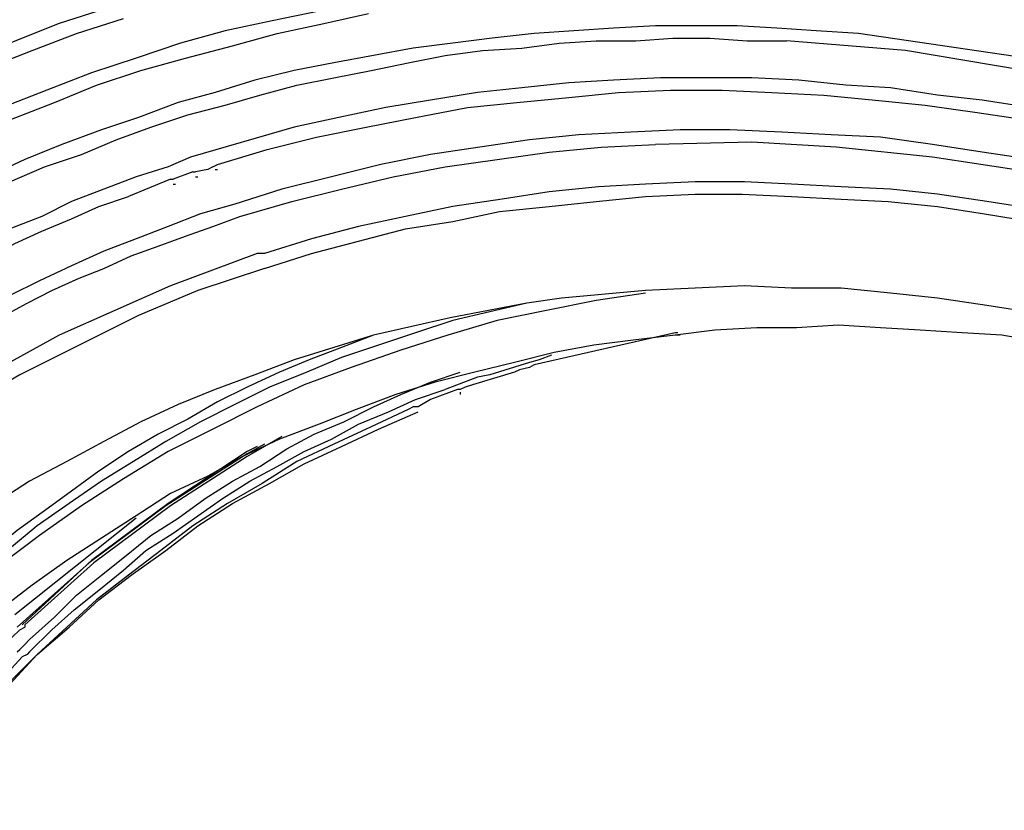
# Model space of a CAD drawing. Units: inches. Extents: x -2049 to 3731, y -2296 to 3484.
# Drawn here: x 1366 to 1383, y 950 to 964 of the extents above; entities that cross this region are included whole.
import ezdxf

# ---------------------------------------------------------------- set-up
doc = ezdxf.new("R2010")
doc.units = ezdxf.units.IN
doc.header["$MEASUREMENT"] = 0
doc.layers.add('Layer 1', color=7, linetype='Continuous')

msp = doc.modelspace()

# ---------------------------------------------------------------- linework, layer by layer
at = {"layer": 'Layer 1', "color": 7, "lineweight": 25, "true_color": 0xffffff}
for points in [[(1370.994, 963.705), (1370.19, 963.536), (1369.386, 963.367), (1368.624, 963.155), (1367.862, 962.901), (1367.1, 962.647), (1366.338, 962.351), (1365.575, 962.055), (1364.814, 961.758), (1364.094, 961.377), (1363.374, 961.039), (1362.655, 960.658), (1361.977, 960.234), (1361.258, 959.811), (1360.58, 959.345), (1359.946, 958.88), (1359.311, 958.414), (1358.676, 957.906)], [(1358.887, 957.694), (1359.479, 958.202), (1360.115, 958.668), (1360.792, 959.133), (1361.47, 959.599), (1362.147, 960.022), (1362.824, 960.404), (1363.544, 960.785), (1364.263, 961.165), (1364.983, 961.504), (1365.703, 961.843), (1366.465, 962.139), (1367.184, 962.435), (1367.947, 962.69), (1368.709, 962.901), (1369.513, 963.113), (1370.275, 963.324), (1371.079, 963.494), (1371.841, 963.663)], [(1367.354, 963.748), (1366.549, 963.494), (1365.703, 963.155), (1364.898, 962.859), (1364.094, 962.478)], [(1358.337, 958.583), (1358.972, 959.091), (1359.607, 959.599), (1360.284, 960.065), (1360.961, 960.488), (1361.681, 960.911), (1362.401, 961.335), (1363.121, 961.716), (1363.84, 962.055), (1364.559, 962.435), (1365.322, 962.732), (1366.084, 963.028), (1366.846, 963.324), (1367.65, 963.579)], [(1380.223, 963.324), (1379.503, 963.367), (1378.826, 963.41), (1378.149, 963.452), (1376.752, 963.452), (1376.032, 963.41), (1375.355, 963.367), (1374.677, 963.324), (1373.958, 963.24), (1373.281, 963.155), (1372.603, 963.071), (1371.926, 962.943), (1371.248, 962.817), (1370.571, 962.69), (1369.894, 962.52), (1369.217, 962.309), (1368.581, 962.139), (1367.904, 961.885), (1367.269, 961.674), (1366.592, 961.42), (1365.957, 961.165), (1365.322, 960.869)], [(1383.186, 962.901), (1383.102, 962.901), (1380.223, 963.324)], [(1365.703, 960.785), (1366.295, 961.039), (1366.93, 961.25), (1367.523, 961.504), (1368.116, 961.716), (1368.751, 961.927), (1369.386, 962.097), (1369.979, 962.266), (1370.614, 962.435), (1371.248, 962.563), (1371.884, 962.69), (1372.519, 962.817), (1373.154, 962.943), (1373.789, 963.028), (1374.466, 963.071), (1375.101, 963.155), (1375.735, 963.197), (1376.413, 963.197), (1377.048, 963.24), (1377.683, 963.24), (1378.319, 963.197), (1378.995, 963.197)], [(1383.06, 962.69), (1381.027, 963.028), (1378.995, 963.197)], [(1383.144, 962.055), (1382.34, 962.181), (1381.578, 962.266), (1380.773, 962.393), (1380.011, 962.435), (1379.207, 962.52), (1378.403, 962.563), (1376.836, 962.563), (1376.032, 962.52), (1375.27, 962.478), (1374.466, 962.393), (1373.704, 962.309), (1372.899, 962.181), (1372.137, 962.055), (1371.333, 961.885), (1370.571, 961.716)], [(1369.259, 961.081), (1370.106, 961.335), (1370.952, 961.546), (1371.799, 961.716), (1372.645, 961.885), (1373.535, 962.055), (1374.381, 962.139), (1375.27, 962.224), (1376.117, 962.309), (1377.006, 962.351), (1377.895, 962.351), (1378.742, 962.309), (1379.63, 962.266), (1380.519, 962.181), (1381.366, 962.097), (1382.255, 961.97), (1383.102, 961.843)], [(1383.186, 961.165), (1382.34, 961.293), (1381.493, 961.42), (1380.604, 961.546), (1379.757, 961.588), (1378.911, 961.631), (1378.022, 961.674), (1377.175, 961.674), (1376.328, 961.631), (1375.44, 961.588), (1374.593, 961.504), (1373.746, 961.377), (1372.899, 961.25), (1372.053, 961.081), (1371.206, 960.869), (1370.36, 960.658), (1369.555, 960.404), (1368.963, 960.234), (1368.412, 960.022), (1367.862, 959.811), (1367.311, 959.599), (1366.761, 959.345), (1366.211, 959.091), (1365.703, 958.837)], [(1370.571, 961.716), (1368.793, 961.208), (1368.412, 961.039)], [(1365.534, 958.456), (1365.999, 958.71), (1366.422, 958.922), (1366.888, 959.133), (1367.311, 959.303), (1367.777, 959.515), (1368.242, 959.684), (1368.709, 959.853), (1369.174, 960.022), (1369.64, 960.192), (1370.529, 960.446), (1371.376, 960.658), (1372.264, 960.869), (1373.154, 961.039), (1374.042, 961.165), (1374.931, 961.293), (1375.82, 961.377), (1376.752, 961.42)], [(1379.842, 961.377), (1378.403, 961.462), (1376.752, 961.42)], [(1383.144, 960.954), (1381.493, 961.208), (1379.842, 961.377)], [(1369.174, 961.039), (1369.259, 961.081)], [(1368.412, 961.039), (1367.862, 960.869), (1367.311, 960.658), (1366.761, 960.446), (1366.253, 960.192), (1365.703, 959.98)], [(1368.836, 960.954), (1368.497, 960.827)], [(1368.836, 960.954), (1368.878, 960.954)], [(1369.174, 961.039), (1369.089, 960.996), (1368.878, 960.954)], [(1369.217, 960.996), (1369.259, 960.996)], [(1368.454, 960.827), (1367.734, 960.53)], [(1368.454, 960.827), (1368.497, 960.827)], [(1368.497, 960.742), (1368.539, 960.742)], [(1368.878, 960.869), (1368.92, 960.869)], [(1383.228, 960.319), (1382.424, 960.446), (1381.578, 960.573), (1380.773, 960.658), (1379.927, 960.7), (1379.08, 960.742), (1378.276, 960.785), (1377.429, 960.785), (1376.582, 960.742), (1375.778, 960.7), (1374.931, 960.615), (1374.127, 960.488), (1373.281, 960.361), (1372.476, 960.192), (1371.672, 960.022), (1370.867, 959.811), (1370.063, 959.557)], [(1370.063, 959.303), (1370.867, 959.557), (1371.672, 959.768), (1372.476, 959.98), (1373.281, 960.107), (1374.085, 960.276), (1374.931, 960.361), (1375.735, 960.446), (1376.582, 960.53), (1377.429, 960.573), (1378.233, 960.573), (1379.08, 960.53), (1379.927, 960.488), (1380.731, 960.446), (1381.578, 960.361), (1382.382, 960.234), (1383.186, 960.107)], [(1360.496, 956.34), (1360.919, 956.636), (1361.3, 956.975), (1361.723, 957.271), (1362.147, 957.609), (1362.613, 957.906), (1363.036, 958.16), (1363.501, 958.456), (1363.925, 958.71), (1364.391, 959.006), (1364.856, 959.218), (1365.322, 959.472), (1365.788, 959.726), (1366.253, 959.938), (1366.761, 960.15), (1367.227, 960.361), (1367.734, 960.53)], [(1369.936, 959.557), (1368.454, 959.006)], [(1370.063, 959.557), (1369.936, 959.557)], [(1370.063, 959.303), (1368.92, 958.922)], [(1368.454, 959.006), (1366.549, 958.16), (1364.771, 957.186), (1363.036, 956.043)], [(1376.582, 958.88), (1375.735, 958.752), (1374.889, 958.583), (1374.042, 958.414), (1373.196, 958.16), (1372.392, 957.906), (1371.545, 957.609), (1370.74, 957.313), (1369.936, 956.932), (1369.174, 956.551), (1368.412, 956.17), (1367.65, 955.705), (1366.93, 955.239), (1366.211, 954.731), (1365.534, 954.223), (1364.898, 953.63), (1364.221, 953.08)], [(1368.92, 958.922), (1367.904, 958.499)], [(1376.582, 958.922), (1375.143, 958.795), (1374.551, 958.71), (1373.238, 958.456), (1371.926, 958.16)], [(1383.228, 958.541), (1382.424, 958.668), (1381.578, 958.795), (1380.773, 958.88), (1379.927, 958.964), (1379.08, 958.964), (1378.276, 959.006), (1377.429, 958.964), (1376.582, 958.922)], [(1374.551, 958.71), (1373.281, 958.414)], [(1367.904, 958.499), (1365.872, 957.483), (1363.925, 956.34), (1362.147, 954.985)], [(1373.281, 958.414), (1372.645, 958.202), (1372.01, 957.99), (1371.376, 957.779), (1370.783, 957.525), (1370.147, 957.271), (1369.555, 956.975), (1368.963, 956.678), (1368.37, 956.34), (1367.819, 956.001), (1367.269, 955.662), (1366.719, 955.281), (1366.168, 954.9), (1365.661, 954.477), (1365.11, 954.054), (1364.644, 953.63), (1364.136, 953.164)], [(1383.398, 958.033), (1382.678, 958.16), (1382.001, 958.202), (1381.281, 958.245), (1380.604, 958.287), (1379.885, 958.329), (1379.165, 958.287), (1378.487, 958.287), (1377.768, 958.245), (1377.09, 958.16), (1376.371, 958.075), (1375.694, 957.99), (1375.016, 957.863), (1374.339, 957.694), (1373.661, 957.525), (1372.984, 957.355), (1372.307, 957.144), (1371.629, 956.89), (1370.994, 956.636), (1370.317, 956.382), (1369.682, 956.086), (1369.089, 955.747), (1368.454, 955.45), (1367.862, 955.07), (1367.269, 954.688), (1366.676, 954.308), (1366.084, 953.884), (1365.534, 953.461)], [(1377.09, 958.202), (1374.677, 957.652)], [(1377.133, 958.202), (1377.09, 958.202)], [(1371.926, 958.16), (1371.248, 957.948), (1370.571, 957.736), (1369.894, 957.483), (1369.217, 957.229), (1368.581, 956.975), (1367.947, 956.678), (1367.311, 956.34), (1366.676, 956.001), (1366.042, 955.662), (1365.449, 955.281), (1364.856, 954.9), (1364.263, 954.477), (1363.713, 954.054), (1363.162, 953.588), (1362.613, 953.122), (1362.104, 952.657)], [(1371.926, 958.16), (1371.376, 957.948), (1370.825, 957.736), (1370.317, 957.525), (1369.767, 957.271), (1369.259, 957.017), (1368.751, 956.721), (1368.242, 956.467), (1367.734, 956.17), (1367.227, 955.831), (1366.761, 955.493), (1366.295, 955.154), (1365.829, 954.816), (1365.364, 954.434), (1364.898, 954.054), (1364.475, 953.672), (1364.052, 953.292)], [(1377.175, 958.16), (1377.09, 958.16)], [(1374.974, 957.821), (1374.762, 957.736), (1374.593, 957.694), (1373.915, 957.483), (1373.704, 957.44), (1373.154, 957.229)], [(1374.677, 957.652), (1374.593, 957.609), (1374.423, 957.567), (1374.339, 957.525)], [(1366.042, 952.953), (1366.465, 953.334), (1366.846, 953.715), (1367.269, 954.054), (1367.692, 954.392), (1368.116, 954.731), (1368.581, 955.027), (1369.047, 955.366), (1369.513, 955.662), (1369.979, 955.916), (1370.444, 956.213), (1370.909, 956.467), (1371.418, 956.678), (1371.926, 956.932), (1372.392, 957.144), (1372.899, 957.355), (1373.407, 957.525)], [(1374.339, 957.525), (1373.619, 957.313), (1373.492, 957.271), (1373.407, 957.229)], [(1366.042, 952.741), (1366.422, 953.122), (1366.804, 953.461), (1367.227, 953.8), (1367.65, 954.138), (1368.031, 954.477), (1368.497, 954.773), (1368.92, 955.07), (1369.343, 955.366), (1369.809, 955.662), (1370.275, 955.916), (1370.74, 956.17), (1371.206, 956.382), (1371.672, 956.636), (1372.18, 956.847), (1372.645, 957.06), (1373.154, 957.229)], [(1373.365, 957.229), (1372.899, 957.06), (1372.688, 956.932), (1372.603, 956.932), (1372.519, 956.89)], [(1373.407, 957.229), (1373.365, 957.229)], [(1373.407, 957.186), (1373.407, 957.144)], [(1372.519, 956.89), (1371.884, 956.593), (1371.248, 956.297), (1370.614, 956.001), (1370.021, 955.62), (1369.428, 955.281), (1368.836, 954.9), (1368.285, 954.477), (1367.734, 954.054), (1367.184, 953.63), (1366.676, 953.164), (1366.168, 952.699), (1365.661, 952.191), (1365.195, 951.682), (1364.771, 951.133), (1364.306, 950.625), (1363.925, 950.032)], [(1363.84, 950.074), (1364.306, 950.625), (1364.729, 951.175), (1365.195, 951.682), (1365.703, 952.191), (1366.168, 952.699), (1366.719, 953.164), (1367.227, 953.63), (1367.777, 954.054), (1368.37, 954.477), (1368.92, 954.9), (1369.513, 955.281), (1370.147, 955.62), (1370.74, 955.959), (1371.376, 956.255), (1372.01, 956.551), (1372.688, 956.847)], [(1370.36, 956.424), (1369.767, 956.086)], [(1370.063, 956.297), (1369.767, 956.128)], [(1369.936, 956.255), (1369.767, 956.17)], [(1369.767, 956.128), (1368.37, 955.239), (1367.058, 954.265), (1365.829, 953.164)], [(1369.767, 956.17), (1368.412, 955.281), (1367.1, 954.308), (1365.914, 953.207)], [(1369.767, 956.086), (1368.454, 955.239), (1367.142, 954.265), (1365.957, 953.207)], [(1367.862, 955.027), (1365.788, 953.376)], [(1365.661, 952.868), (1365.703, 952.953), (1365.745, 952.995), (1365.872, 953.122), (1365.957, 953.164)], [(1365.957, 953.207), (1365.957, 953.164)], [(1365.957, 953.207), (1365.957, 953.164)], [(1365.829, 952.741), (1365.872, 952.783), (1365.957, 952.868)], [(1366.042, 952.953), (1365.957, 952.868)], [(1365.914, 952.657), (1364.856, 951.513), (1363.883, 950.286)], [(1365.999, 952.699), (1365.914, 952.657)], [(1366.042, 952.741), (1365.999, 952.699)]]:
    msp.add_lwpolyline(points, dxfattribs=at)

doc.saveas('drawing.dxf')
